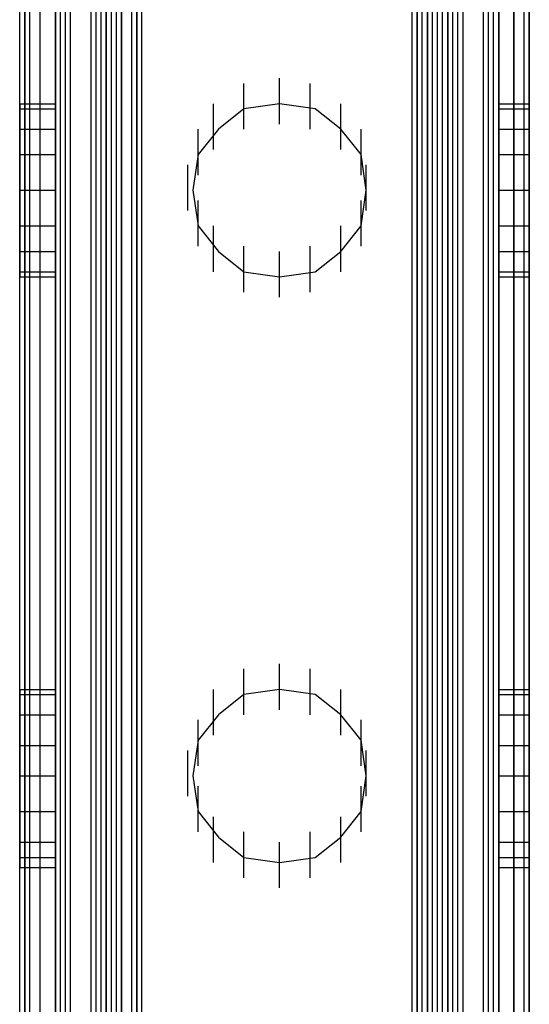
# Model space of a CAD drawing. Units: inches. Extents: x 0.1 to 9.7, y 0.1 to 7.51.
# Drawn here: x 2.76 to 2.86, y 1.24 to 1.43 of the extents above; entities that cross this region are included whole.
import ezdxf

# ---------------------------------------------------------------- set-up
doc = ezdxf.new("R2010")
doc.units = ezdxf.units.IN
doc.header["$MEASUREMENT"] = 0

msp = doc.modelspace()

# ---------------------------------------------------------------- linework, layer by layer
for p, q in [((2.7563, 0.94692), (2.7563, 3.18992)), ((2.7563, 0.94692), (2.7563, 3.18992)), ((2.7563, 0.94692), (2.7563, 3.18992)), ((2.7563, 0.94692), (2.7563, 3.18992)), ((2.7563, 0.94692), (2.7563, 3.18992)), ((2.7563, 0.94692), (2.7563, 3.18992)), ((2.7563, 0.94692), (2.7563, 3.18992)), ((2.7563, 0.94692), (2.7563, 3.18992)), ((2.7573, 0.94692), (2.7573, 3.18992)), ((2.7573, 3.18992), (2.7573, 0.94692)), ((2.7573, 0.94692), (2.7573, 3.18992)), ((2.7573, 3.18992), (2.7573, 0.94692)), ((2.7573, 0.94692), (2.7573, 3.18992)), ((2.7573, 3.18992), (2.7573, 0.94692)), ((2.7573, 0.94692), (2.7573, 3.18992)), ((2.7573, 3.18992), (2.7573, 0.94692)), ((2.7583, 0.94692), (2.7583, 3.18992)), ((2.7583, 0.94692), (2.7583, 3.18992)), ((2.7583, 0.94692), (2.7583, 3.18992)), ((2.7583, 0.94692), (2.7583, 3.18992)), ((2.7603, 0.94692), (2.7603, 3.18992)), ((2.7603, 0.94692), (2.7603, 3.18992)), ((2.7603, 0.94692), (2.7603, 3.18992)), ((2.7603, 0.94692), (2.7603, 3.18992)), ((2.7603, 0.94692), (2.7603, 3.18992)), ((2.7603, 0.94692), (2.7603, 3.18992)), ((2.7603, 0.94692), (2.7603, 3.18992)), ((2.7603, 0.94692), (2.7603, 3.18992)), ((2.7633, 0.94692), (2.7633, 3.18992)), ((2.7633, 0.94692), (2.7633, 3.18992)), ((2.7633, 0.94692), (2.7633, 3.18992)), ((2.7633, 3.18992), (2.7633, 0.94692)), ((2.7633, 0.94692), (2.7633, 3.18992)), ((2.7633, 0.94692), (2.7633, 3.18992)), ((2.7633, 0.94692), (2.7633, 3.18992)), ((2.7633, 3.18992), (2.7633, 0.94692)), ((2.7643, 0.94692), (2.7643, 3.18992)), ((2.7643, 0.94692), (2.7643, 3.18992)), ((2.7653, 0.94692), (2.7653, 3.18992)), ((2.7653, 0.94692), (2.7653, 3.18992)), ((2.7663, 0.94692), (2.7663, 3.18992)), ((2.7663, 0.94692), (2.7663, 3.18992)), ((2.7663, 0.94692), (2.7663, 3.18992)), ((2.7663, 0.94692), (2.7663, 3.18992)), ((2.7703, 0.94692), (2.7703, 3.18992)), ((2.7703, 0.94692), (2.7703, 3.18992)), ((2.7703, 0.94692), (2.7703, 3.18992)), ((2.7703, 0.94692), (2.7703, 3.18992)), ((2.7713, 0.94692), (2.7713, 3.18992)), ((2.7713, 0.94692), (2.7713, 3.18992)), ((2.7723, 0.94692), (2.7723, 3.18992)), ((2.7723, 0.94692), (2.7723, 3.18992)), ((2.7733, 0.94692), (2.7733, 3.18992)), ((2.7733, 0.94692), (2.7733, 3.18992)), ((2.7733, 0.94692), (2.7733, 3.18992)), ((2.7733, 3.18992), (2.7733, 0.94692)), ((2.7733, 0.94692), (2.7733, 3.18992)), ((2.7733, 3.18992), (2.7733, 0.94692)), ((2.7733, 0.94692), (2.7733, 3.18992)), ((2.7733, 0.94692), (2.7733, 3.18992)), ((2.7733, 0.94692), (2.7733, 3.18992)), ((2.7733, 3.18992), (2.7733, 0.94692)), ((2.7733, 0.94692), (2.7733, 3.18992)), ((2.7733, 3.18992), (2.7733, 0.94692)), ((2.7743, 0.94692), (2.7743, 3.18992)), ((2.7743, 0.94692), (2.7743, 3.18992)), ((2.7753, 0.94692), (2.7753, 3.18992)), ((2.7753, 0.94692), (2.7753, 3.18992)), ((2.7763, 0.94692), (2.7763, 3.18992)), ((2.7763, 0.94692), (2.7763, 3.18992)), ((2.7763, 0.94692), (2.7763, 3.18992)), ((2.7763, 0.94692), (2.7763, 3.18992)), ((2.7763, 0.94692), (2.7763, 3.18992)), ((2.7763, 3.18992), (2.7763, 0.94692)), ((2.7763, 0.94692), (2.7763, 3.18992)), ((2.7763, 0.94692), (2.7763, 3.18992)), ((2.7763, 0.94692), (2.7763, 3.18992)), ((2.7763, 0.94692), (2.7763, 3.18992)), ((2.7763, 0.94692), (2.7763, 3.18992)), ((2.7763, 3.18992), (2.7763, 0.94692)), ((2.7783, 0.94692), (2.7783, 3.18992)), ((2.7783, 0.94692), (2.7783, 3.18992)), ((2.7783, 0.94692), (2.7783, 3.18992)), ((2.7783, 0.94692), (2.7783, 3.18992)), ((2.7793, 0.94692), (2.7793, 3.18992)), ((2.7793, 3.18992), (2.7793, 0.94692)), ((2.7793, 0.94692), (2.7793, 3.18992)), ((2.7793, 3.18992), (2.7793, 0.94692)), ((2.7793, 0.94692), (2.7793, 3.18992)), ((2.7793, 3.18992), (2.7793, 0.94692)), ((2.7793, 0.94692), (2.7793, 3.18992)), ((2.7793, 3.18992), (2.7793, 0.94692)), ((2.7803, 0.94692), (2.7803, 3.18992)), ((2.7803, 0.94692), (2.7803, 3.18992)), ((2.7803, 0.94692), (2.7803, 3.18992)), ((2.7803, 0.94692), (2.7803, 3.18992)), ((2.7803, 0.94692), (2.7803, 3.18992)), ((2.7803, 0.94692), (2.7803, 3.18992)), ((2.7803, 0.94692), (2.7803, 3.18992)), ((2.7803, 0.94692), (2.7803, 3.18992)), ((2.8333, 0.94692), (2.8333, 3.18992)), ((2.8333, 0.94692), (2.8333, 3.18992)), ((2.8333, 0.94692), (2.8333, 3.18992)), ((2.8333, 0.94692), (2.8333, 3.18992)), ((2.8333, 0.94692), (2.8333, 3.18992)), ((2.8333, 0.94692), (2.8333, 3.18992)), ((2.8333, 0.94692), (2.8333, 3.18992)), ((2.8333, 0.94692), (2.8333, 3.18992)), ((2.8343, 0.94692), (2.8343, 3.18992)), ((2.8343, 3.18992), (2.8343, 0.94692)), ((2.8343, 0.94692), (2.8343, 3.18992)), ((2.8343, 3.18992), (2.8343, 0.94692)), ((2.8343, 0.94692), (2.8343, 3.18992)), ((2.8343, 3.18992), (2.8343, 0.94692)), ((2.8343, 0.94692), (2.8343, 3.18992)), ((2.8343, 3.18992), (2.8343, 0.94692)), ((2.8353, 0.94692), (2.8353, 3.18992)), ((2.8353, 0.94692), (2.8353, 3.18992)), ((2.8353, 0.94692), (2.8353, 3.18992)), ((2.8353, 0.94692), (2.8353, 3.18992)), ((2.8363, 0.94692), (2.8363, 3.18992)), ((2.8363, 0.94692), (2.8363, 3.18992)), ((2.8363, 0.94692), (2.8363, 3.18992)), ((2.8363, 3.18992), (2.8363, 0.94692)), ((2.8363, 0.94692), (2.8363, 3.18992)), ((2.8363, 0.94692), (2.8363, 3.18992)), ((2.8363, 0.94692), (2.8363, 3.18992)), ((2.8363, 3.18992), (2.8363, 0.94692)), ((2.8373, 0.94692), (2.8373, 3.18992)), ((2.8373, 0.94692), (2.8373, 3.18992)), ((2.8373, 0.94692), (2.8373, 3.18992)), ((2.8373, 0.94692), (2.8373, 3.18992)), ((2.8383, 0.94692), (2.8383, 3.18992)), ((2.8383, 0.94692), (2.8383, 3.18992)), ((2.8393, 0.94692), (2.8393, 3.18992)), ((2.8393, 0.94692), (2.8393, 3.18992)), ((2.8403, 0.94692), (2.8403, 3.18992)), ((2.8403, 0.94692), (2.8403, 3.18992)), ((2.8403, 0.94692), (2.8403, 3.18992)), ((2.8403, 3.18992), (2.8403, 0.94692)), ((2.8403, 0.94692), (2.8403, 3.18992)), ((2.8403, 3.18992), (2.8403, 0.94692)), ((2.8403, 0.94692), (2.8403, 3.18992)), ((2.8403, 0.94692), (2.8403, 3.18992)), ((2.8403, 0.94692), (2.8403, 3.18992)), ((2.8403, 3.18992), (2.8403, 0.94692)), ((2.8403, 0.94692), (2.8403, 3.18992)), ((2.8403, 3.18992), (2.8403, 0.94692)), ((2.8413, 0.94692), (2.8413, 3.18992)), ((2.8413, 0.94692), (2.8413, 3.18992)), ((2.8423, 0.94692), (2.8423, 3.18992)), ((2.8423, 0.94692), (2.8423, 3.18992)), ((2.8433, 0.94692), (2.8433, 3.18992)), ((2.8433, 0.94692), (2.8433, 3.18992)), ((2.8433, 0.94692), (2.8433, 3.18992)), ((2.8433, 0.94692), (2.8433, 3.18992)), ((2.8473, 0.94692), (2.8473, 3.18992)), ((2.8473, 0.94692), (2.8473, 3.18992)), ((2.8473, 0.94692), (2.8473, 3.18992)), ((2.8473, 0.94692), (2.8473, 3.18992)), ((2.8483, 0.94692), (2.8483, 3.18992)), ((2.8483, 0.94692), (2.8483, 3.18992)), ((2.8493, 0.94692), (2.8493, 3.18992)), ((2.8493, 0.94692), (2.8493, 3.18992)), ((2.8503, 0.94692), (2.8503, 3.18992)), ((2.8503, 0.94692), (2.8503, 3.18992)), ((2.8503, 0.94692), (2.8503, 3.18992)), ((2.8503, 3.18992), (2.8503, 0.94692)), ((2.8503, 0.94692), (2.8503, 3.18992)), ((2.8503, 0.94692), (2.8503, 3.18992)), ((2.8503, 0.94692), (2.8503, 3.18992)), ((2.8503, 3.18992), (2.8503, 0.94692)), ((2.8533, 0.94692), (2.8533, 3.18992)), ((2.8533, 0.94692), (2.8533, 3.18992)), ((2.8533, 0.94692), (2.8533, 3.18992)), ((2.8533, 3.18992), (2.8533, 0.94692)), ((2.8533, 0.94692), (2.8533, 3.18992)), ((2.8533, 0.94692), (2.8533, 3.18992)), ((2.8533, 0.94692), (2.8533, 3.18992)), ((2.8533, 3.18992), (2.8533, 0.94692)), ((2.8553, 0.94692), (2.8553, 3.18992)), ((2.8553, 0.94692), (2.8553, 3.18992)), ((2.8553, 0.94692), (2.8553, 3.18992)), ((2.8553, 0.94692), (2.8553, 3.18992)), ((2.8563, 0.94692), (2.8563, 3.18992)), ((2.8563, 0.94692), (2.8563, 3.18992)), ((2.8563, 0.94692), (2.8563, 3.18992)), ((2.8563, 3.18992), (2.8563, 0.94692)), ((2.8563, 0.94692), (2.8563, 3.18992)), ((2.8563, 0.94692), (2.8563, 3.18992)), ((2.8563, 3.18992), (2.8563, 0.94692)), ((2.8563, 0.94692), (2.8563, 3.18992)), ((2.8563, 0.94692), (2.8563, 3.18992)), ((2.8563, 0.94692), (2.8563, 3.18992)), ((2.8563, 0.94692), (2.8563, 3.18992)), ((2.8563, 3.18992), (2.8563, 0.94692)), ((2.8563, 0.94692), (2.8563, 3.18992)), ((2.8563, 0.94692), (2.8563, 3.18992)), ((2.8563, 3.18992), (2.8563, 0.94692)), ((2.8563, 0.94692), (2.8563, 3.18992)), ((2.8003, 1.41292), (2.8003, 1.42192)), ((2.8003, 1.41292), (2.8003, 1.42192)), ((2.8073, 1.41392), (2.8073, 1.42292)), ((2.8073, 1.41392), (2.8073, 1.42292)), ((2.8133, 1.41292), (2.8133, 1.42192)), ((2.8133, 1.41292), (2.8133, 1.42192)), ((2.7563, 1.41692), (2.7563, 1.41792)), ((2.7563, 1.41792), (2.7563, 1.41692)), ((2.7563, 1.41792), (2.7633, 1.41792)), ((2.7563, 1.41692), (2.7563, 1.41792)), ((2.7563, 1.41792), (2.7563, 1.41692)), ((2.7563, 1.41792), (2.7633, 1.41792)), ((2.7633, 1.41692), (2.7633, 1.41792)), ((2.7633, 1.41792), (2.7633, 1.41692)), ((2.7633, 1.41692), (2.7633, 1.41792)), ((2.7633, 1.41792), (2.7633, 1.41692)), ((2.7943, 1.40892), (2.7943, 1.41792)), ((2.7943, 1.40892), (2.7943, 1.41792)), ((2.8073, 1.41792), (2.8003, 1.41692)), ((2.8073, 1.41792), (2.8003, 1.41692)), ((2.8073, 1.41792), (2.8003, 1.41692)), ((2.8073, 1.41792), (2.8003, 1.41692)), ((2.8143, 1.41692), (2.8073, 1.41792)), ((2.8143, 1.41692), (2.8073, 1.41792)), ((2.8143, 1.41692), (2.8073, 1.41792)), ((2.8143, 1.41692), (2.8073, 1.41792)), ((2.8193, 1.40892), (2.8193, 1.41792)), ((2.8193, 1.40892), (2.8193, 1.41792)), ((2.8503, 1.41692), (2.8503, 1.41792)), ((2.8503, 1.41792), (2.8503, 1.41692)), ((2.8503, 1.41792), (2.8563, 1.41792)), ((2.8503, 1.41692), (2.8503, 1.41792)), ((2.8503, 1.41792), (2.8503, 1.41692)), ((2.8503, 1.41792), (2.8563, 1.41792)), ((2.8563, 1.41692), (2.8563, 1.41792)), ((2.8563, 1.41792), (2.8563, 1.41692)), ((2.8563, 1.41692), (2.8563, 1.41792)), ((2.8563, 1.41792), (2.8563, 1.41692)), ((2.7563, 1.41292), (2.7563, 1.41692)), ((2.7563, 1.41692), (2.7563, 1.41292)), ((2.7563, 1.41692), (2.7633, 1.41692)), ((2.7563, 1.41692), (2.7633, 1.41692)), ((2.7563, 1.41292), (2.7563, 1.41692)), ((2.7563, 1.41692), (2.7563, 1.41292)), ((2.7563, 1.41692), (2.7633, 1.41692)), ((2.7563, 1.41692), (2.7633, 1.41692)), ((2.7633, 1.41292), (2.7633, 1.41692)), ((2.7633, 1.41692), (2.7633, 1.41292)), ((2.7633, 1.41292), (2.7633, 1.41692)), ((2.7633, 1.41692), (2.7633, 1.41292)), ((2.8003, 1.41692), (2.7953, 1.41292)), ((2.8003, 1.41692), (2.7953, 1.41292)), ((2.8003, 1.41692), (2.7953, 1.41292)), ((2.8003, 1.41692), (2.7953, 1.41292)), ((2.8193, 1.41292), (2.8143, 1.41692)), ((2.8193, 1.41292), (2.8143, 1.41692)), ((2.8193, 1.41292), (2.8143, 1.41692)), ((2.8193, 1.41292), (2.8143, 1.41692)), ((2.8503, 1.41292), (2.8503, 1.41692)), ((2.8503, 1.41692), (2.8503, 1.41292)), ((2.8503, 1.41692), (2.8563, 1.41692)), ((2.8503, 1.41692), (2.8563, 1.41692)), ((2.8503, 1.41292), (2.8503, 1.41692)), ((2.8503, 1.41692), (2.8503, 1.41292)), ((2.8503, 1.41692), (2.8563, 1.41692)), ((2.8503, 1.41692), (2.8563, 1.41692)), ((2.8563, 1.41292), (2.8563, 1.41692)), ((2.8563, 1.41692), (2.8563, 1.41292)), ((2.8563, 1.41292), (2.8563, 1.41692)), ((2.8563, 1.41692), (2.8563, 1.41292)), ((2.7563, 1.40792), (2.7563, 1.41292)), ((2.7563, 1.41292), (2.7563, 1.40792)), ((2.7563, 1.41292), (2.7633, 1.41292)), ((2.7563, 1.41292), (2.7633, 1.41292)), ((2.7563, 1.40792), (2.7563, 1.41292)), ((2.7563, 1.41292), (2.7563, 1.40792)), ((2.7563, 1.41292), (2.7633, 1.41292)), ((2.7563, 1.41292), (2.7633, 1.41292)), ((2.7633, 1.40792), (2.7633, 1.41292)), ((2.7633, 1.41292), (2.7633, 1.40792)), ((2.7633, 1.40792), (2.7633, 1.41292)), ((2.7633, 1.41292), (2.7633, 1.40792)), ((2.7953, 1.41292), (2.7913, 1.40792)), ((2.7953, 1.41292), (2.7913, 1.40792)), ((2.7913, 1.40392), (2.7913, 1.41292)), ((2.7953, 1.41292), (2.7913, 1.40792)), ((2.7953, 1.41292), (2.7913, 1.40792)), ((2.7913, 1.40392), (2.7913, 1.41292)), ((2.8233, 1.40792), (2.8193, 1.41292)), ((2.8233, 1.40792), (2.8193, 1.41292)), ((2.8233, 1.40792), (2.8193, 1.41292)), ((2.8233, 1.40792), (2.8193, 1.41292)), ((2.8233, 1.40392), (2.8233, 1.41292)), ((2.8233, 1.40392), (2.8233, 1.41292)), ((2.8503, 1.40792), (2.8503, 1.41292)), ((2.8503, 1.41292), (2.8503, 1.40792)), ((2.8503, 1.41292), (2.8563, 1.41292)), ((2.8503, 1.41292), (2.8563, 1.41292)), ((2.8503, 1.40792), (2.8503, 1.41292)), ((2.8503, 1.41292), (2.8503, 1.40792)), ((2.8503, 1.41292), (2.8563, 1.41292)), ((2.8503, 1.41292), (2.8563, 1.41292)), ((2.8563, 1.40792), (2.8563, 1.41292)), ((2.8563, 1.41292), (2.8563, 1.40792)), ((2.8563, 1.40792), (2.8563, 1.41292)), ((2.8563, 1.41292), (2.8563, 1.40792)), ((2.7563, 1.40092), (2.7563, 1.40792)), ((2.7563, 1.40792), (2.7563, 1.40092)), ((2.7563, 1.40792), (2.7633, 1.40792)), ((2.7563, 1.40792), (2.7633, 1.40792)), ((2.7563, 1.40092), (2.7563, 1.40792)), ((2.7563, 1.40792), (2.7563, 1.40092)), ((2.7563, 1.40792), (2.7633, 1.40792)), ((2.7563, 1.40792), (2.7633, 1.40792)), ((2.7633, 1.40092), (2.7633, 1.40792)), ((2.7633, 1.40792), (2.7633, 1.40092)), ((2.7633, 1.40092), (2.7633, 1.40792)), ((2.7633, 1.40792), (2.7633, 1.40092)), ((2.7913, 1.40792), (2.7903, 1.40092)), ((2.7913, 1.40792), (2.7903, 1.40092)), ((2.7913, 1.40792), (2.7903, 1.40092)), ((2.7913, 1.40792), (2.7903, 1.40092)), ((2.8243, 1.40092), (2.8233, 1.40792)), ((2.8243, 1.40092), (2.8233, 1.40792)), ((2.8243, 1.40092), (2.8233, 1.40792)), ((2.8243, 1.40092), (2.8233, 1.40792)), ((2.8503, 1.40092), (2.8503, 1.40792)), ((2.8503, 1.40792), (2.8503, 1.40092)), ((2.8503, 1.40792), (2.8563, 1.40792)), ((2.8503, 1.40792), (2.8563, 1.40792)), ((2.8503, 1.40092), (2.8503, 1.40792)), ((2.8503, 1.40792), (2.8503, 1.40092)), ((2.8503, 1.40792), (2.8563, 1.40792)), ((2.8503, 1.40792), (2.8563, 1.40792)), ((2.8563, 1.40092), (2.8563, 1.40792)), ((2.8563, 1.40792), (2.8563, 1.40092)), ((2.8563, 1.40092), (2.8563, 1.40792)), ((2.8563, 1.40792), (2.8563, 1.40092)), ((2.7893, 1.39692), (2.7893, 1.40592)), ((2.7893, 1.39692), (2.7893, 1.40592)), ((2.8243, 1.39692), (2.8243, 1.40592)), ((2.8243, 1.39692), (2.8243, 1.40592)), ((2.7563, 1.40092), (2.7563, 1.39392)), ((2.7563, 1.39392), (2.7563, 1.40092)), ((2.7563, 1.40092), (2.7633, 1.40092)), ((2.7563, 1.40092), (2.7633, 1.40092)), ((2.7563, 1.40092), (2.7563, 1.39392)), ((2.7563, 1.39392), (2.7563, 1.40092)), ((2.7563, 1.40092), (2.7633, 1.40092)), ((2.7563, 1.40092), (2.7633, 1.40092)), ((2.7633, 1.40092), (2.7633, 1.39392)), ((2.7633, 1.39392), (2.7633, 1.40092)), ((2.7633, 1.40092), (2.7633, 1.39392)), ((2.7633, 1.39392), (2.7633, 1.40092)), ((2.7903, 1.40092), (2.7913, 1.39392)), ((2.7903, 1.40092), (2.7913, 1.39392)), ((2.7903, 1.40092), (2.7913, 1.39392)), ((2.7903, 1.40092), (2.7913, 1.39392)), ((2.8233, 1.39392), (2.8243, 1.40092)), ((2.8233, 1.39392), (2.8243, 1.40092)), ((2.8233, 1.39392), (2.8243, 1.40092)), ((2.8233, 1.39392), (2.8243, 1.40092)), ((2.8503, 1.40092), (2.8503, 1.39392)), ((2.8503, 1.39392), (2.8503, 1.40092)), ((2.8503, 1.40092), (2.8563, 1.40092)), ((2.8503, 1.40092), (2.8563, 1.40092)), ((2.8503, 1.40092), (2.8503, 1.39392)), ((2.8503, 1.39392), (2.8503, 1.40092)), ((2.8503, 1.40092), (2.8563, 1.40092)), ((2.8503, 1.40092), (2.8563, 1.40092)), ((2.8563, 1.40092), (2.8563, 1.39392)), ((2.8563, 1.39392), (2.8563, 1.40092)), ((2.8563, 1.40092), (2.8563, 1.39392)), ((2.8563, 1.39392), (2.8563, 1.40092)), ((2.7913, 1.38992), (2.7913, 1.39892)), ((2.7913, 1.38992), (2.7913, 1.39892)), ((2.8233, 1.38992), (2.8233, 1.39892)), ((2.8233, 1.38992), (2.8233, 1.39892)), ((2.7563, 1.39392), (2.7563, 1.38892)), ((2.7563, 1.38892), (2.7563, 1.39392)), ((2.7563, 1.39392), (2.7633, 1.39392)), ((2.7563, 1.39392), (2.7633, 1.39392)), ((2.7563, 1.39392), (2.7563, 1.38892)), ((2.7563, 1.38892), (2.7563, 1.39392)), ((2.7563, 1.39392), (2.7633, 1.39392)), ((2.7563, 1.39392), (2.7633, 1.39392)), ((2.7633, 1.39392), (2.7633, 1.38892)), ((2.7633, 1.38892), (2.7633, 1.39392)), ((2.7633, 1.39392), (2.7633, 1.38892)), ((2.7633, 1.38892), (2.7633, 1.39392)), ((2.7913, 1.39392), (2.7953, 1.38892)), ((2.7913, 1.39392), (2.7953, 1.38892)), ((2.7913, 1.39392), (2.7953, 1.38892)), ((2.7913, 1.39392), (2.7953, 1.38892)), ((2.7943, 1.38492), (2.7943, 1.39392)), ((2.7943, 1.38492), (2.7943, 1.39392)), ((2.8193, 1.38892), (2.8233, 1.39392)), ((2.8193, 1.38892), (2.8233, 1.39392)), ((2.8193, 1.38492), (2.8193, 1.39392)), ((2.8193, 1.38892), (2.8233, 1.39392)), ((2.8193, 1.38892), (2.8233, 1.39392)), ((2.8193, 1.38492), (2.8193, 1.39392)), ((2.8503, 1.39392), (2.8503, 1.38892)), ((2.8503, 1.38892), (2.8503, 1.39392)), ((2.8503, 1.39392), (2.8563, 1.39392)), ((2.8503, 1.39392), (2.8563, 1.39392)), ((2.8503, 1.39392), (2.8503, 1.38892)), ((2.8503, 1.38892), (2.8503, 1.39392)), ((2.8503, 1.39392), (2.8563, 1.39392)), ((2.8503, 1.39392), (2.8563, 1.39392)), ((2.8563, 1.39392), (2.8563, 1.38892)), ((2.8563, 1.38892), (2.8563, 1.39392)), ((2.8563, 1.39392), (2.8563, 1.38892)), ((2.8563, 1.38892), (2.8563, 1.39392)), ((2.7563, 1.38892), (2.7563, 1.38492)), ((2.7563, 1.38492), (2.7563, 1.38892)), ((2.7563, 1.38892), (2.7633, 1.38892)), ((2.7563, 1.38892), (2.7633, 1.38892)), ((2.7563, 1.37992), (2.7563, 1.38892)), ((2.7563, 1.38892), (2.7563, 1.38492)), ((2.7563, 1.38492), (2.7563, 1.38892)), ((2.7563, 1.38892), (2.7633, 1.38892)), ((2.7563, 1.38892), (2.7633, 1.38892)), ((2.7563, 1.37992), (2.7563, 1.38892)), ((2.7633, 1.38892), (2.7633, 1.38492)), ((2.7633, 1.38492), (2.7633, 1.38892)), ((2.7633, 1.37992), (2.7633, 1.38892)), ((2.7633, 1.38892), (2.7633, 1.38492)), ((2.7633, 1.38492), (2.7633, 1.38892)), ((2.7633, 1.37992), (2.7633, 1.38892)), ((2.7953, 1.38892), (2.8003, 1.38492)), ((2.7953, 1.38892), (2.8003, 1.38492)), ((2.7953, 1.38892), (2.8003, 1.38492)), ((2.7953, 1.38892), (2.8003, 1.38492)), ((2.8003, 1.38092), (2.8003, 1.38992)), ((2.8003, 1.38092), (2.8003, 1.38992)), ((2.8073, 1.37992), (2.8073, 1.38892)), ((2.8073, 1.37992), (2.8073, 1.38892)), ((2.8073, 1.37992), (2.8073, 1.38892)), ((2.8073, 1.37992), (2.8073, 1.38892)), ((2.8073, 1.37992), (2.8073, 1.38892)), ((2.8073, 1.37992), (2.8073, 1.38892)), ((2.8133, 1.38092), (2.8133, 1.38992)), ((2.8133, 1.38092), (2.8133, 1.38992)), ((2.8143, 1.38492), (2.8193, 1.38892)), ((2.8143, 1.38492), (2.8193, 1.38892)), ((2.8143, 1.38492), (2.8193, 1.38892)), ((2.8143, 1.38492), (2.8193, 1.38892)), ((2.8503, 1.38892), (2.8503, 1.38492)), ((2.8503, 1.38492), (2.8503, 1.38892)), ((2.8503, 1.38892), (2.8563, 1.38892)), ((2.8503, 1.38892), (2.8563, 1.38892)), ((2.8503, 1.37992), (2.8503, 1.38892)), ((2.8503, 1.38892), (2.8503, 1.38492)), ((2.8503, 1.38492), (2.8503, 1.38892)), ((2.8503, 1.38892), (2.8563, 1.38892)), ((2.8503, 1.38892), (2.8563, 1.38892)), ((2.8503, 1.37992), (2.8503, 1.38892)), ((2.8563, 1.38892), (2.8563, 1.38492)), ((2.8563, 1.38492), (2.8563, 1.38892)), ((2.8563, 1.37992), (2.8563, 1.38892)), ((2.8563, 1.38892), (2.8563, 1.38492)), ((2.8563, 1.38492), (2.8563, 1.38892)), ((2.8563, 1.37992), (2.8563, 1.38892)), ((2.7563, 1.38492), (2.7563, 1.38392)), ((2.7563, 1.38392), (2.7563, 1.38492)), ((2.7563, 1.38492), (2.7633, 1.38492)), ((2.7563, 1.38492), (2.7633, 1.38492)), ((2.7563, 1.38492), (2.7563, 1.38392)), ((2.7563, 1.38392), (2.7563, 1.38492)), ((2.7563, 1.38492), (2.7633, 1.38492)), ((2.7563, 1.38492), (2.7633, 1.38492)), ((2.7633, 1.38492), (2.7633, 1.38392)), ((2.7633, 1.38392), (2.7633, 1.38492)), ((2.7633, 1.38492), (2.7633, 1.38392)), ((2.7633, 1.38392), (2.7633, 1.38492)), ((2.8003, 1.38492), (2.8073, 1.38392)), ((2.8003, 1.38492), (2.8073, 1.38392)), ((2.8003, 1.38492), (2.8073, 1.38392)), ((2.8003, 1.38492), (2.8073, 1.38392)), ((2.8073, 1.38392), (2.8143, 1.38492)), ((2.8073, 1.38392), (2.8143, 1.38492)), ((2.8073, 1.38392), (2.8143, 1.38492)), ((2.8073, 1.38392), (2.8143, 1.38492)), ((2.8503, 1.38492), (2.8503, 1.38392)), ((2.8503, 1.38392), (2.8503, 1.38492)), ((2.8503, 1.38492), (2.8563, 1.38492)), ((2.8503, 1.38492), (2.8563, 1.38492)), ((2.8503, 1.38492), (2.8503, 1.38392)), ((2.8503, 1.38392), (2.8503, 1.38492)), ((2.8503, 1.38492), (2.8563, 1.38492)), ((2.8503, 1.38492), (2.8563, 1.38492)), ((2.8563, 1.38492), (2.8563, 1.38392)), ((2.8563, 1.38392), (2.8563, 1.38492)), ((2.8563, 1.38492), (2.8563, 1.38392)), ((2.8563, 1.38392), (2.8563, 1.38492)), ((2.7563, 1.38392), (2.7633, 1.38392)), ((2.7563, 1.38392), (2.7633, 1.38392)), ((2.8503, 1.38392), (2.8563, 1.38392)), ((2.8503, 1.38392), (2.8563, 1.38392)), ((2.8073, 1.29892), (2.8073, 1.30792)), ((2.8073, 1.29892), (2.8073, 1.30792)), ((2.8003, 1.29792), (2.8003, 1.30692)), ((2.8003, 1.29792), (2.8003, 1.30692)), ((2.8133, 1.29792), (2.8133, 1.30692)), ((2.8133, 1.29792), (2.8133, 1.30692)), ((2.7563, 1.30192), (2.7563, 1.30292)), ((2.7563, 1.30292), (2.7563, 1.30192)), ((2.7563, 1.30292), (2.7633, 1.30292)), ((2.7563, 1.30192), (2.7563, 1.30292)), ((2.7563, 1.30292), (2.7563, 1.30192)), ((2.7563, 1.30292), (2.7633, 1.30292)), ((2.7563, 1.29792), (2.7563, 1.30192)), ((2.7563, 1.30192), (2.7563, 1.29792)), ((2.7563, 1.30192), (2.7633, 1.30192)), ((2.7563, 1.30192), (2.7633, 1.30192)), ((2.7563, 1.29792), (2.7563, 1.30192)), ((2.7563, 1.30192), (2.7563, 1.29792)), ((2.7563, 1.30192), (2.7633, 1.30192)), ((2.7563, 1.30192), (2.7633, 1.30192)), ((2.7633, 1.30192), (2.7633, 1.30292)), ((2.7633, 1.30292), (2.7633, 1.30192)), ((2.7633, 1.30192), (2.7633, 1.30292)), ((2.7633, 1.30292), (2.7633, 1.30192)), ((2.7633, 1.29792), (2.7633, 1.30192)), ((2.7633, 1.30192), (2.7633, 1.29792)), ((2.7633, 1.29792), (2.7633, 1.30192)), ((2.7633, 1.30192), (2.7633, 1.29792)), ((2.7943, 1.29392), (2.7943, 1.30292)), ((2.7943, 1.29392), (2.7943, 1.30292)), ((2.8003, 1.30192), (2.7953, 1.29792)), ((2.8003, 1.30192), (2.7953, 1.29792)), ((2.8003, 1.30192), (2.7953, 1.29792)), ((2.8003, 1.30192), (2.7953, 1.29792)), ((2.8073, 1.30292), (2.8003, 1.30192)), ((2.8073, 1.30292), (2.8003, 1.30192)), ((2.8073, 1.30292), (2.8003, 1.30192)), ((2.8073, 1.30292), (2.8003, 1.30192)), ((2.8143, 1.30192), (2.8073, 1.30292)), ((2.8143, 1.30192), (2.8073, 1.30292)), ((2.8143, 1.30192), (2.8073, 1.30292)), ((2.8143, 1.30192), (2.8073, 1.30292)), ((2.8193, 1.29792), (2.8143, 1.30192)), ((2.8193, 1.29792), (2.8143, 1.30192)), ((2.8193, 1.29792), (2.8143, 1.30192)), ((2.8193, 1.29792), (2.8143, 1.30192)), ((2.8193, 1.29392), (2.8193, 1.30292)), ((2.8193, 1.29392), (2.8193, 1.30292)), ((2.8503, 1.30192), (2.8503, 1.30292)), ((2.8503, 1.30292), (2.8503, 1.30192)), ((2.8503, 1.30292), (2.8563, 1.30292)), ((2.8503, 1.30192), (2.8503, 1.30292)), ((2.8503, 1.30292), (2.8503, 1.30192)), ((2.8503, 1.30292), (2.8563, 1.30292)), ((2.8503, 1.29792), (2.8503, 1.30192)), ((2.8503, 1.30192), (2.8503, 1.29792)), ((2.8503, 1.30192), (2.8563, 1.30192)), ((2.8503, 1.30192), (2.8563, 1.30192)), ((2.8503, 1.29792), (2.8503, 1.30192)), ((2.8503, 1.30192), (2.8503, 1.29792)), ((2.8503, 1.30192), (2.8563, 1.30192)), ((2.8503, 1.30192), (2.8563, 1.30192)), ((2.8563, 1.30192), (2.8563, 1.30292)), ((2.8563, 1.30292), (2.8563, 1.30192)), ((2.8563, 1.30192), (2.8563, 1.30292)), ((2.8563, 1.30292), (2.8563, 1.30192)), ((2.8563, 1.29792), (2.8563, 1.30192)), ((2.8563, 1.30192), (2.8563, 1.29792)), ((2.8563, 1.29792), (2.8563, 1.30192)), ((2.8563, 1.30192), (2.8563, 1.29792)), ((2.7563, 1.29192), (2.7563, 1.29792)), ((2.7563, 1.29792), (2.7563, 1.29192)), ((2.7563, 1.29792), (2.7633, 1.29792)), ((2.7563, 1.29792), (2.7633, 1.29792)), ((2.7563, 1.29192), (2.7563, 1.29792)), ((2.7563, 1.29792), (2.7563, 1.29192)), ((2.7563, 1.29792), (2.7633, 1.29792)), ((2.7563, 1.29792), (2.7633, 1.29792)), ((2.7633, 1.29192), (2.7633, 1.29792)), ((2.7633, 1.29792), (2.7633, 1.29192)), ((2.7633, 1.29192), (2.7633, 1.29792)), ((2.7633, 1.29792), (2.7633, 1.29192)), ((2.7953, 1.29792), (2.7913, 1.29292)), ((2.7953, 1.29792), (2.7913, 1.29292)), ((2.7953, 1.29792), (2.7913, 1.29292)), ((2.7953, 1.29792), (2.7913, 1.29292)), ((2.8233, 1.29292), (2.8193, 1.29792)), ((2.8233, 1.29292), (2.8193, 1.29792)), ((2.8233, 1.29292), (2.8193, 1.29792)), ((2.8233, 1.29292), (2.8193, 1.29792)), ((2.8503, 1.29192), (2.8503, 1.29792)), ((2.8503, 1.29792), (2.8503, 1.29192)), ((2.8503, 1.29792), (2.8563, 1.29792)), ((2.8503, 1.29792), (2.8563, 1.29792)), ((2.8503, 1.29192), (2.8503, 1.29792)), ((2.8503, 1.29792), (2.8503, 1.29192)), ((2.8503, 1.29792), (2.8563, 1.29792)), ((2.8503, 1.29792), (2.8563, 1.29792)), ((2.8563, 1.29192), (2.8563, 1.29792)), ((2.8563, 1.29792), (2.8563, 1.29192)), ((2.8563, 1.29192), (2.8563, 1.29792)), ((2.8563, 1.29792), (2.8563, 1.29192)), ((2.7913, 1.28792), (2.7913, 1.29692)), ((2.7913, 1.28792), (2.7913, 1.29692)), ((2.8233, 1.28792), (2.8233, 1.29692)), ((2.8233, 1.28792), (2.8233, 1.29692)), ((2.7563, 1.28592), (2.7563, 1.29192)), ((2.7563, 1.29192), (2.7563, 1.28592)), ((2.7563, 1.29192), (2.7633, 1.29192)), ((2.7563, 1.29192), (2.7633, 1.29192)), ((2.7563, 1.28592), (2.7563, 1.29192)), ((2.7563, 1.29192), (2.7563, 1.28592)), ((2.7563, 1.29192), (2.7633, 1.29192)), ((2.7563, 1.29192), (2.7633, 1.29192)), ((2.7633, 1.28592), (2.7633, 1.29192)), ((2.7633, 1.29192), (2.7633, 1.28592)), ((2.7633, 1.28592), (2.7633, 1.29192)), ((2.7633, 1.29192), (2.7633, 1.28592)), ((2.7913, 1.29292), (2.7903, 1.28592)), ((2.7913, 1.29292), (2.7903, 1.28592)), ((2.7913, 1.29292), (2.7903, 1.28592)), ((2.7913, 1.29292), (2.7903, 1.28592)), ((2.8243, 1.28592), (2.8233, 1.29292)), ((2.8243, 1.28592), (2.8233, 1.29292)), ((2.8243, 1.28592), (2.8233, 1.29292)), ((2.8243, 1.28592), (2.8233, 1.29292)), ((2.8503, 1.28592), (2.8503, 1.29192)), ((2.8503, 1.29192), (2.8503, 1.28592)), ((2.8503, 1.29192), (2.8563, 1.29192)), ((2.8503, 1.29192), (2.8563, 1.29192)), ((2.8503, 1.28592), (2.8503, 1.29192)), ((2.8503, 1.29192), (2.8503, 1.28592)), ((2.8503, 1.29192), (2.8563, 1.29192)), ((2.8503, 1.29192), (2.8563, 1.29192)), ((2.8563, 1.28592), (2.8563, 1.29192)), ((2.8563, 1.29192), (2.8563, 1.28592)), ((2.8563, 1.28592), (2.8563, 1.29192)), ((2.8563, 1.29192), (2.8563, 1.28592)), ((2.7893, 1.28192), (2.7893, 1.29092)), ((2.7893, 1.28192), (2.7893, 1.29092)), ((2.8243, 1.28192), (2.8243, 1.29092)), ((2.8243, 1.28192), (2.8243, 1.29092)), ((2.7563, 1.28592), (2.7563, 1.27892)), ((2.7563, 1.27892), (2.7563, 1.28592)), ((2.7563, 1.28592), (2.7633, 1.28592)), ((2.7563, 1.28592), (2.7633, 1.28592)), ((2.7563, 1.28592), (2.7563, 1.27892)), ((2.7563, 1.27892), (2.7563, 1.28592)), ((2.7563, 1.28592), (2.7633, 1.28592)), ((2.7563, 1.28592), (2.7633, 1.28592)), ((2.7633, 1.28592), (2.7633, 1.27892)), ((2.7633, 1.27892), (2.7633, 1.28592)), ((2.7633, 1.28592), (2.7633, 1.27892)), ((2.7633, 1.27892), (2.7633, 1.28592)), ((2.7903, 1.28592), (2.7913, 1.27892)), ((2.7903, 1.28592), (2.7913, 1.27892)), ((2.7903, 1.28592), (2.7913, 1.27892)), ((2.7903, 1.28592), (2.7913, 1.27892)), ((2.8233, 1.27892), (2.8243, 1.28592)), ((2.8233, 1.27892), (2.8243, 1.28592)), ((2.8233, 1.27892), (2.8243, 1.28592)), ((2.8233, 1.27892), (2.8243, 1.28592)), ((2.8503, 1.28592), (2.8503, 1.27892)), ((2.8503, 1.27892), (2.8503, 1.28592)), ((2.8503, 1.28592), (2.8563, 1.28592)), ((2.8503, 1.28592), (2.8563, 1.28592)), ((2.8503, 1.28592), (2.8503, 1.27892)), ((2.8503, 1.27892), (2.8503, 1.28592)), ((2.8503, 1.28592), (2.8563, 1.28592)), ((2.8503, 1.28592), (2.8563, 1.28592)), ((2.8563, 1.28592), (2.8563, 1.27892)), ((2.8563, 1.27892), (2.8563, 1.28592)), ((2.8563, 1.28592), (2.8563, 1.27892)), ((2.8563, 1.27892), (2.8563, 1.28592)), ((2.7913, 1.27492), (2.7913, 1.28392)), ((2.7913, 1.27492), (2.7913, 1.28392)), ((2.8233, 1.27492), (2.8233, 1.28392)), ((2.8233, 1.27492), (2.8233, 1.28392)), ((2.7563, 1.27892), (2.7563, 1.27292)), ((2.7563, 1.27292), (2.7563, 1.27892)), ((2.7563, 1.27892), (2.7633, 1.27892)), ((2.7563, 1.27892), (2.7633, 1.27892)), ((2.7563, 1.27892), (2.7563, 1.27292)), ((2.7563, 1.27292), (2.7563, 1.27892)), ((2.7563, 1.27892), (2.7633, 1.27892)), ((2.7563, 1.27892), (2.7633, 1.27892)), ((2.7633, 1.27892), (2.7633, 1.27292)), ((2.7633, 1.27292), (2.7633, 1.27892)), ((2.7633, 1.27892), (2.7633, 1.27292)), ((2.7633, 1.27292), (2.7633, 1.27892)), ((2.7913, 1.27892), (2.7953, 1.27392)), ((2.7913, 1.27892), (2.7953, 1.27392)), ((2.7913, 1.27892), (2.7953, 1.27392)), ((2.7913, 1.27892), (2.7953, 1.27392)), ((2.8193, 1.27392), (2.8233, 1.27892)), ((2.8193, 1.27392), (2.8233, 1.27892)), ((2.8193, 1.27392), (2.8233, 1.27892)), ((2.8193, 1.27392), (2.8233, 1.27892)), ((2.8503, 1.27892), (2.8503, 1.27292)), ((2.8503, 1.27292), (2.8503, 1.27892)), ((2.8503, 1.27892), (2.8563, 1.27892)), ((2.8503, 1.27892), (2.8563, 1.27892)), ((2.8503, 1.27892), (2.8503, 1.27292)), ((2.8503, 1.27292), (2.8503, 1.27892)), ((2.8503, 1.27892), (2.8563, 1.27892)), ((2.8503, 1.27892), (2.8563, 1.27892)), ((2.8563, 1.27892), (2.8563, 1.27292)), ((2.8563, 1.27292), (2.8563, 1.27892)), ((2.8563, 1.27892), (2.8563, 1.27292)), ((2.8563, 1.27292), (2.8563, 1.27892)), ((2.7943, 1.26892), (2.7943, 1.27792)), ((2.7943, 1.26892), (2.7943, 1.27792)), ((2.8193, 1.26892), (2.8193, 1.27792)), ((2.8193, 1.26892), (2.8193, 1.27792)), ((2.8003, 1.26592), (2.8003, 1.27492)), ((2.8003, 1.26592), (2.8003, 1.27492)), ((2.8133, 1.26592), (2.8133, 1.27492)), ((2.8133, 1.26592), (2.8133, 1.27492)), ((2.7563, 1.27292), (2.7563, 1.26992)), ((2.7563, 1.26992), (2.7563, 1.27292)), ((2.7563, 1.27292), (2.7633, 1.27292)), ((2.7563, 1.27292), (2.7633, 1.27292)), ((2.7563, 1.26392), (2.7563, 1.27292)), ((2.7563, 1.27292), (2.7563, 1.26992)), ((2.7563, 1.26992), (2.7563, 1.27292)), ((2.7563, 1.27292), (2.7633, 1.27292)), ((2.7563, 1.27292), (2.7633, 1.27292)), ((2.7563, 1.26392), (2.7563, 1.27292)), ((2.7633, 1.27292), (2.7633, 1.26992)), ((2.7633, 1.26992), (2.7633, 1.27292)), ((2.7633, 1.26392), (2.7633, 1.27292)), ((2.7633, 1.27292), (2.7633, 1.26992)), ((2.7633, 1.26992), (2.7633, 1.27292)), ((2.7633, 1.26392), (2.7633, 1.27292)), ((2.7953, 1.27392), (2.8003, 1.26992)), ((2.7953, 1.27392), (2.8003, 1.26992)), ((2.7953, 1.27392), (2.8003, 1.26992)), ((2.7953, 1.27392), (2.8003, 1.26992)), ((2.8073, 1.26392), (2.8073, 1.27292)), ((2.8073, 1.26392), (2.8073, 1.27292)), ((2.8073, 1.26392), (2.8073, 1.27292)), ((2.8073, 1.26392), (2.8073, 1.27292)), ((2.8073, 1.26392), (2.8073, 1.27292)), ((2.8073, 1.26392), (2.8073, 1.27292)), ((2.8143, 1.26992), (2.8193, 1.27392)), ((2.8143, 1.26992), (2.8193, 1.27392)), ((2.8143, 1.26992), (2.8193, 1.27392)), ((2.8143, 1.26992), (2.8193, 1.27392)), ((2.8503, 1.27292), (2.8503, 1.26992)), ((2.8503, 1.26992), (2.8503, 1.27292)), ((2.8503, 1.27292), (2.8563, 1.27292)), ((2.8503, 1.27292), (2.8563, 1.27292)), ((2.8503, 1.26392), (2.8503, 1.27292)), ((2.8503, 1.27292), (2.8503, 1.26992)), ((2.8503, 1.26992), (2.8503, 1.27292)), ((2.8503, 1.27292), (2.8563, 1.27292)), ((2.8503, 1.27292), (2.8563, 1.27292)), ((2.8503, 1.26392), (2.8503, 1.27292)), ((2.8563, 1.27292), (2.8563, 1.26992)), ((2.8563, 1.26992), (2.8563, 1.27292)), ((2.8563, 1.26392), (2.8563, 1.27292)), ((2.8563, 1.27292), (2.8563, 1.26992)), ((2.8563, 1.26992), (2.8563, 1.27292)), ((2.8563, 1.26392), (2.8563, 1.27292)), ((2.7563, 1.26992), (2.7563, 1.26792)), ((2.7563, 1.26792), (2.7563, 1.26992)), ((2.7563, 1.26992), (2.7633, 1.26992)), ((2.7563, 1.26992), (2.7633, 1.26992)), ((2.7563, 1.26992), (2.7563, 1.26792)), ((2.7563, 1.26792), (2.7563, 1.26992)), ((2.7563, 1.26992), (2.7633, 1.26992)), ((2.7563, 1.26992), (2.7633, 1.26992)), ((2.7633, 1.26992), (2.7633, 1.26792)), ((2.7633, 1.26792), (2.7633, 1.26992)), ((2.7633, 1.26992), (2.7633, 1.26792)), ((2.7633, 1.26792), (2.7633, 1.26992)), ((2.8003, 1.26992), (2.8073, 1.26892)), ((2.8003, 1.26992), (2.8073, 1.26892)), ((2.8003, 1.26992), (2.8073, 1.26892)), ((2.8003, 1.26992), (2.8073, 1.26892)), ((2.8073, 1.26892), (2.8143, 1.26992)), ((2.8073, 1.26892), (2.8143, 1.26992)), ((2.8073, 1.26892), (2.8143, 1.26992)), ((2.8073, 1.26892), (2.8143, 1.26992)), ((2.8503, 1.26992), (2.8503, 1.26792)), ((2.8503, 1.26792), (2.8503, 1.26992)), ((2.8503, 1.26992), (2.8563, 1.26992)), ((2.8503, 1.26992), (2.8563, 1.26992)), ((2.8503, 1.26992), (2.8503, 1.26792)), ((2.8503, 1.26792), (2.8503, 1.26992)), ((2.8503, 1.26992), (2.8563, 1.26992)), ((2.8503, 1.26992), (2.8563, 1.26992)), ((2.8563, 1.26992), (2.8563, 1.26792)), ((2.8563, 1.26792), (2.8563, 1.26992)), ((2.8563, 1.26992), (2.8563, 1.26792)), ((2.8563, 1.26792), (2.8563, 1.26992)), ((2.7563, 1.26792), (2.7633, 1.26792)), ((2.7563, 1.26792), (2.7633, 1.26792)), ((2.8503, 1.26792), (2.8563, 1.26792)), ((2.8503, 1.26792), (2.8563, 1.26792))]:
    msp.add_line(p, q)

doc.saveas('drawing.dxf')
